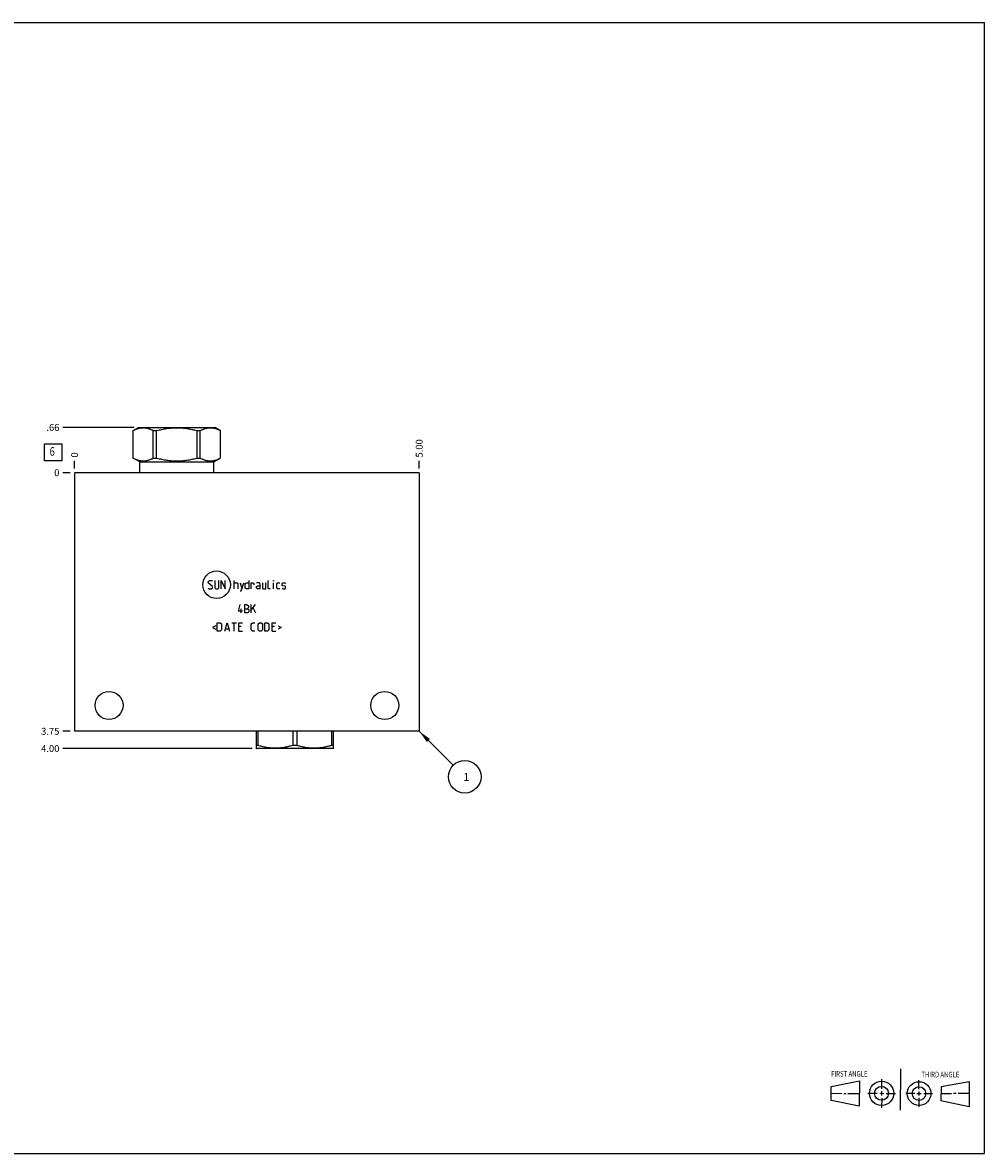
# Model space of a CAD drawing. Units: inches. Extents: x 0.3 to 21.7, y 0.3 to 16.7.
# Drawn here: x 7.7 to 21.7, y 0.3 to 16.7 of the extents above; entities that cross this region are included whole.
import ezdxf

# ---------------------------------------------------------------- set-up
doc = ezdxf.new("R2010")
doc.units = ezdxf.units.IN
doc.header["$LTSCALE"] = 1.21
doc.header["$MEASUREMENT"] = 0
doc.layers.get('0').update_dxf_attribs({"linetype": 'CONTINUOUS'})
doc.styles.get("Standard").update_dxf_attribs({"font": 'txt', "width": 0.8})
doc.dimstyles.new('DIMSTYLE_1', dxfattribs={"dimtxt": 0.1, "dimasz": 0.1875, "dimexe": 0.125, "dimexo": 0.0625, "dimgap": 0.025, "dimtad": 0, "dimtih": 1, "dimtoh": 1, "dimzin": 4, "dimdsep": 46, "dimtxsty": 'STANDARD', "dimblk": '_FILLED', "dimblk1": '_FILLED', "dimblk2": '_FILLED', "dimcen": 0.09, "dimadec": 0, "dimazin": 0, "dimtfac": 1, "dimtofl": 0, "dimtmove": 0, "dimatfit": 3, "dimldrblk": '_FILLED', "dimfxl": 1, "dimtolj": 1, "dimtzin": 4, "dimarcsym": 0})
doc.dimstyles.new('DIMSTYLE_2', dxfattribs={"dimtxt": 0.1, "dimasz": 0.1875, "dimexe": 0.125, "dimexo": 0.0625, "dimgap": 0.025, "dimtad": 0, "dimtih": 1, "dimtoh": 1, "dimdec": 0, "dimzin": 4, "dimdsep": 46, "dimtxsty": 'STANDARD', "dimblk": '_FILLED', "dimblk1": '_FILLED', "dimblk2": '_FILLED', "dimcen": 0.09, "dimadec": 0, "dimazin": 0, "dimtfac": 1, "dimtdec": 0, "dimtofl": 0, "dimtmove": 0, "dimatfit": 3, "dimldrblk": '_FILLED', "dimfxl": 1, "dimtolj": 1, "dimtzin": 4, "dimarcsym": 0})
doc.dimstyles.get("Standard").update_dxf_attribs({"dimtxt": 0.1, "dimasz": 0.1875, "dimexe": 0.125, "dimexo": 0.0625, "dimgap": 0.09, "dimtad": 0, "dimtih": 1, "dimtoh": 1, "dimdec": 3, "dimzin": 4, "dimdsep": 46, "dimtxsty": 'STANDARD', "dimblk": '_FILLED', "dimblk1": '_FILLED', "dimblk2": '_FILLED', "dimcen": 0.09, "dimadec": 0, "dimazin": 0, "dimtp": 0.001, "dimtm": 0.001, "dimtfac": 1, "dimtdec": 3, "dimtofl": 0, "dimtmove": 0, "dimatfit": 3, "dimldrblk": '_FILLED', "dimfxl": 1, "dimtolj": 1, "dimtzin": 4, "dimarcsym": 0})

# ---------------------------------------------------------------- blocks, each defined once
blk = doc.blocks.new('SUN_FIRST_THIRD_ANGLE_BL0', base_point=(20.482, 1.229))
at = {"color": 7, "linetype": 'CONTINUOUS'}
for p, q in [((20.48, 1.528), (20.477, 0.929)), ((19.476, 1.272), (19.885, 1.351)), ((19.885, 1.351), (19.883, 0.985)), ((20.208, 1.376), (20.207, 1.238)), ((20.749, 1.234), (20.749, 1.364)), ((21.07, 1.27), (21.479, 1.345)), ((21.479, 1.345), (21.479, 0.978)), ((19.477, 1.066), (19.478, 1.271)), ((19.477, 1.173), (19.633, 1.172)), ((19.66, 1.172), (19.695, 1.172)), ((19.719, 1.171), (19.885, 1.17)), ((20.007, 1.175), (20.144, 1.174)), ((20.183, 1.173), (20.238, 1.172)), ((20.208, 1.202), (20.207, 1.143)), ((20.276, 1.172), (20.408, 1.171)), ((20.688, 1.17), (20.557, 1.17)), ((20.717, 1.17), (20.783, 1.168)), ((20.749, 1.199), (20.749, 1.143)), ((20.818, 1.169), (20.948, 1.169)), ((21.07, 1.27), (21.069, 1.062)), ((21.221, 1.166), (21.071, 1.166)), ((21.288, 1.169), (21.25, 1.169)), ((21.479, 1.169), (21.316, 1.169)), ((19.883, 0.985), (19.477, 1.066)), ((20.209, 1.101), (20.208, 0.963)), ((20.75, 1.106), (20.75, 0.976)), ((21.479, 0.978), (21.069, 1.062))]:
    blk.add_line(p, q, dxfattribs=at)
for centre, radius in [((20.207, 1.172), 0.176), ((20.751, 1.169), 0.172), ((20.207, 1.172), 0.101), ((20.751, 1.169), 0.0985)]:
    blk.add_circle(centre, radius, dxfattribs=at)
at = {"color": 2, "linetype": 'CONTINUOUS', "width": 0.8}
for s, p in [('FIRST ANGLE', (19.475, 1.414)), ('THIRD ANGLE', (20.784, 1.405))]:
    blk.add_text(s, height=0.08, dxfattribs=at).set_placement(p)
blk = doc.blocks.new('*D0')
at = {"color": 2, "linetype": 'CONTINUOUS'}
blk.add_line((13.5, 10.2345), (13.5, 10.342), dxfattribs=at)
at = {"color": 2, "linetype": 'CONTINUOUS', "insert": (13.45, 10.392), "char_height": 0.1, "width": 0.32, "attachment_point": 1, "rotation": 90, "line_spacing_factor": 0.9}
blk.add_mtext('5.00', dxfattribs=at)
blk = doc.blocks.new('_FILLED')
at = {"color": 0, "linetype": 'BYBLOCK'}
blk.add_solid([(0, 0), (-1, 0.167), (-1, -0.167)], dxfattribs=at)
blk = doc.blocks.new('*D1')
at = {"color": 2, "linetype": 'CONTINUOUS'}
blk.add_line((8.5, 10.2345), (8.5, 10.342), dxfattribs=at)
at = {"color": 2, "linetype": 'CONTINUOUS', "insert": (8.45, 10.392), "char_height": 0.1, "width": 0.08, "attachment_point": 1, "rotation": 90, "line_spacing_factor": 0.9}
blk.add_mtext('0', dxfattribs=at)
blk = doc.blocks.new('*D2')
at = {"color": 2, "linetype": 'CONTINUOUS'}
blk.add_line((8.4375, 6.422), (8.33, 6.422), dxfattribs=at)
at = {"color": 2, "linetype": 'CONTINUOUS', "insert": (8.28, 6.472), "char_height": 0.1, "width": 0.32, "attachment_point": 3, "line_spacing_factor": 0.9}
blk.add_mtext('3.75', dxfattribs=at)
blk = doc.blocks.new('*D3')
at = {"color": 2, "linetype": 'CONTINUOUS'}
blk.add_line((8.4375, 10.172), (8.33, 10.172), dxfattribs=at)
at = {"color": 2, "linetype": 'CONTINUOUS', "insert": (8.28, 10.222), "char_height": 0.1, "width": 0.08, "attachment_point": 3, "line_spacing_factor": 0.9}
blk.add_mtext('0', dxfattribs=at)
blk = doc.blocks.new('*D4')
at = {"color": 2, "linetype": 'CONTINUOUS'}
blk.add_line((9.366, 10.828), (8.33, 10.828), dxfattribs=at)
at = {"color": 2, "linetype": 'CONTINUOUS', "insert": (8.28, 10.878), "char_height": 0.1, "width": 0.24, "attachment_point": 3, "line_spacing_factor": 0.9}
blk.add_mtext('.66', dxfattribs=at)
blk = doc.blocks.new('*D5')
at = {"color": 2, "linetype": 'CONTINUOUS'}
blk.add_line((11.077, 6.172), (8.33, 6.172), dxfattribs=at)
at = {"color": 2, "linetype": 'CONTINUOUS', "insert": (8.28, 6.222), "char_height": 0.1, "width": 0.32, "attachment_point": 3, "line_spacing_factor": 0.9}
blk.add_mtext('4.00', dxfattribs=at)
blk = doc.blocks.new('SUN_FACENUMBER_BL1', base_point=(8.19, 10.468))
at = {"color": 2, "linetype": 'CONTINUOUS'}
for p, q in [((8.065, 10.593), (8.315, 10.593)), ((8.065, 10.343), (8.065, 10.593)), ((8.315, 10.593), (8.315, 10.343)), ((8.315, 10.343), (8.065, 10.343))]:
    blk.add_line(p, q, dxfattribs=at)
at = {"color": 2, "linetype": 'CONTINUOUS', "width": 0.8}
blk.add_text('6', height=0.125, dxfattribs=at).set_placement((8.138, 10.418))
blk = doc.blocks.new('SUN_NBOMBALLOON_BL2', base_point=(14.16, 5.762))
at = {"color": 2, "linetype": 'CONTINUOUS'}
blk.add_circle((14.16, 5.762), 0.236, dxfattribs=at)
at = {"color": 2, "linetype": 'CONTINUOUS', "insert": (14.139, 5.817), "char_height": 0.115, "width": 0.092, "attachment_point": 1, "line_spacing_factor": 0.9}
blk.add_mtext('1', dxfattribs=at)

msp = doc.modelspace()

# ---------------------------------------------------------------- linework, layer by layer
at = {"color": 7, "linetype": 'CONTINUOUS'}
for p, q in [((0.301, 16.699), (21.699, 16.699)), ((21.699, 0.301), (21.699, 16.699)), ((9.349, 10.782), (9.428, 10.828)), ((9.428, 10.828), (10.538, 10.828)), ((10.617, 10.782), (10.538, 10.828)), ((9.349, 10.384), (9.349, 10.782)), ((9.349, 10.782), (9.35, 10.782)), ((9.35, 10.384), (9.35, 10.782)), ((9.642, 10.384), (9.642, 10.782)), ((9.642, 10.782), (9.69, 10.782)), ((9.69, 10.384), (9.69, 10.782)), ((10.276, 10.384), (10.276, 10.782)), ((10.276, 10.782), (10.324, 10.782)), ((10.324, 10.384), (10.324, 10.782)), ((10.616, 10.384), (10.616, 10.782)), ((10.616, 10.782), (10.617, 10.782)), ((10.617, 10.384), (10.617, 10.782)), ((9.445, 10.329), (9.349, 10.384)), ((9.349, 10.384), (9.35, 10.384)), ((9.642, 10.384), (9.69, 10.384)), ((10.276, 10.384), (10.324, 10.384)), ((10.521, 10.329), (10.617, 10.384)), ((10.616, 10.384), (10.617, 10.384)), ((8.5, 10.172), (8.5, 6.422)), ((13.5, 10.172), (8.5, 10.172)), ((9.445, 10.172), (9.445, 10.329)), ((9.445, 10.329), (10.521, 10.329)), ((10.521, 10.172), (10.521, 10.329)), ((13.5, 10.172), (13.5, 6.422)), ((13.5, 6.422), (8.5, 6.422)), ((11.132, 6.422), (11.132, 6.176)), ((11.159, 6.422), (11.159, 6.218)), ((11.666, 6.422), (11.666, 6.218)), ((11.722, 6.422), (11.722, 6.218)), ((12.229, 6.422), (12.229, 6.218)), ((12.256, 6.176), (12.256, 6.422)), ((11.131, 6.177), (11.139, 6.172)), ((11.159, 6.218), (11.132, 6.218)), ((12.249, 6.172), (11.139, 6.172)), ((11.722, 6.218), (11.666, 6.218)), ((12.256, 6.218), (12.229, 6.218)), ((12.257, 6.177), (12.249, 6.172)), ((0.301, 0.301), (21.699, 0.301))]:
    msp.add_line(p, q, dxfattribs=at)
at = {"color": 4, "linetype": 'CONTINUOUS'}
for p, q in [((10.439, 8.59), (10.456, 8.607)), ((10.439, 8.573), (10.439, 8.59)), ((10.499, 8.521), (10.439, 8.573)), ((10.456, 8.607), (10.49, 8.607)), ((10.49, 8.607), (10.499, 8.598)), ((10.533, 8.607), (10.533, 8.504)), ((10.593, 8.504), (10.593, 8.607)), ((10.627, 8.487), (10.627, 8.607)), ((10.627, 8.607), (10.687, 8.487)), ((10.687, 8.487), (10.687, 8.607)), ((10.816, 8.487), (10.816, 8.607)), ((10.816, 8.573), (10.859, 8.573)), ((10.859, 8.573), (10.867, 8.564)), ((10.867, 8.564), (10.867, 8.487)), ((10.901, 8.573), (10.927, 8.487)), ((10.919, 8.458), (10.953, 8.573)), ((10.976, 8.564), (10.993, 8.573)), ((10.976, 8.496), (10.976, 8.564)), ((10.993, 8.573), (11.027, 8.573)), ((11.027, 8.607), (11.027, 8.487)), ((11.061, 8.487), (11.061, 8.573)), ((11.061, 8.573), (11.096, 8.573)), ((11.096, 8.573), (11.101, 8.564)), ((11.101, 8.564), (11.101, 8.547)), ((11.181, 8.573), (11.139, 8.573)), ((11.139, 8.521), (11.156, 8.53)), ((11.156, 8.53), (11.19, 8.53)), ((11.19, 8.556), (11.181, 8.573)), ((11.19, 8.487), (11.19, 8.556)), ((11.224, 8.573), (11.224, 8.496)), ((11.276, 8.487), (11.276, 8.573)), ((11.31, 8.496), (11.31, 8.607)), ((11.387, 8.607), (11.39, 8.607)), ((11.387, 8.598), (11.387, 8.607)), ((11.39, 8.607), (11.387, 8.598)), ((11.387, 8.487), (11.387, 8.573)), ((11.433, 8.564), (11.441, 8.573)), ((11.433, 8.496), (11.433, 8.564)), ((11.441, 8.573), (11.476, 8.573)), ((11.51, 8.564), (11.519, 8.573)), ((11.51, 8.538), (11.51, 8.564)), ((11.519, 8.533), (11.51, 8.538)), ((11.519, 8.573), (11.553, 8.573)), ((11.553, 8.527), (11.519, 8.533)), ((11.553, 8.573), (11.561, 8.564)), ((11.561, 8.521), (11.553, 8.527)), ((10.439, 8.496), (10.447, 8.487)), ((10.447, 8.487), (10.481, 8.487)), ((10.481, 8.487), (10.499, 8.504)), ((10.499, 8.504), (10.499, 8.521)), ((10.533, 8.504), (10.55, 8.487)), ((10.55, 8.487), (10.576, 8.487)), ((10.576, 8.487), (10.593, 8.504)), ((10.901, 8.458), (10.919, 8.458)), ((10.993, 8.487), (10.976, 8.496)), ((11.027, 8.487), (10.993, 8.487)), ((11.139, 8.496), (11.139, 8.521)), ((11.156, 8.487), (11.139, 8.496)), ((11.19, 8.487), (11.156, 8.487)), ((11.224, 8.496), (11.233, 8.487)), ((11.233, 8.487), (11.276, 8.487)), ((11.319, 8.487), (11.31, 8.496)), ((11.336, 8.487), (11.319, 8.487)), ((11.441, 8.487), (11.433, 8.496)), ((11.476, 8.487), (11.441, 8.487)), ((11.51, 8.496), (11.519, 8.487)), ((11.519, 8.487), (11.553, 8.487)), ((11.553, 8.487), (11.561, 8.496)), ((11.561, 8.496), (11.561, 8.521)), ((10.876, 8.165), (10.901, 8.259)), ((10.916, 8.139), (10.916, 8.199)), ((10.97, 8.259), (10.996, 8.259)), ((10.97, 8.139), (10.97, 8.259)), ((10.97, 8.199), (11.013, 8.199)), ((10.996, 8.259), (11.004, 8.256)), ((11.004, 8.256), (11.021, 8.242)), ((11.021, 8.216), (11.004, 8.199)), ((11.013, 8.199), (11.03, 8.182)), ((11.021, 8.242), (11.021, 8.216)), ((11.064, 8.139), (11.064, 8.259)), ((11.064, 8.179), (11.124, 8.259)), ((11.09, 8.208), (11.124, 8.139)), ((10.936, 8.165), (10.876, 8.165)), ((11.013, 8.139), (10.97, 8.139)), ((11.03, 8.156), (11.013, 8.139)), ((11.03, 8.182), (11.03, 8.156)), ((10.547, 7.949), (10.501, 7.926)), ((10.501, 7.926), (10.547, 7.904)), ((10.57, 7.875), (10.57, 7.995)), ((10.57, 7.995), (10.613, 7.995)), ((10.613, 7.875), (10.57, 7.875)), ((10.613, 7.995), (10.63, 7.978)), ((10.63, 7.892), (10.613, 7.875)), ((10.63, 7.978), (10.63, 7.892)), ((10.679, 7.875), (10.713, 7.995)), ((10.69, 7.909), (10.736, 7.909)), ((10.713, 7.995), (10.747, 7.875)), ((10.781, 7.995), (10.85, 7.995)), ((10.816, 7.875), (10.816, 7.995)), ((10.884, 7.995), (10.936, 7.995)), ((10.884, 7.875), (10.884, 7.995)), ((10.919, 7.944), (10.884, 7.944)), ((10.884, 7.875), (10.936, 7.875)), ((11.064, 7.978), (11.081, 7.995)), ((11.064, 7.892), (11.064, 7.978)), ((11.081, 7.875), (11.064, 7.892)), ((11.081, 7.995), (11.116, 7.995)), ((11.116, 7.875), (11.081, 7.875)), ((11.164, 7.978), (11.181, 7.995)), ((11.164, 7.892), (11.164, 7.978)), ((11.181, 7.875), (11.164, 7.892)), ((11.181, 7.995), (11.207, 7.995)), ((11.207, 7.875), (11.181, 7.875)), ((11.207, 7.995), (11.224, 7.978)), ((11.224, 7.892), (11.207, 7.875)), ((11.224, 7.978), (11.224, 7.892)), ((11.259, 7.995), (11.301, 7.995)), ((11.259, 7.875), (11.259, 7.995)), ((11.301, 7.875), (11.259, 7.875)), ((11.301, 7.995), (11.319, 7.978)), ((11.319, 7.892), (11.301, 7.875)), ((11.319, 7.978), (11.319, 7.892)), ((11.367, 7.995), (11.419, 7.995)), ((11.367, 7.875), (11.367, 7.995)), ((11.401, 7.944), (11.367, 7.944)), ((11.367, 7.875), (11.419, 7.875)), ((11.453, 7.949), (11.499, 7.926)), ((11.499, 7.926), (11.453, 7.904))]:
    msp.add_line(p, q, dxfattribs=at)
msp.add_circle((10.56, 8.547), 0.2, dxfattribs=at)
at = {"color": 7, "linetype": 'CONTINUOUS'}
for centre in [(9, 6.797), (13, 6.797)]:
    msp.add_circle(centre, 0.203, dxfattribs=at)
for points, knots in [([(9.35, 10.782), (9.356, 10.786), (9.367, 10.792), (9.385, 10.8), (9.404, 10.807), (9.422, 10.813), (9.44, 10.818), (9.459, 10.821), (9.474, 10.823), (9.487, 10.824), (9.496, 10.824), (9.505, 10.824), (9.517, 10.823), (9.533, 10.821), (9.551, 10.818), (9.57, 10.813), (9.588, 10.807), (9.606, 10.8), (9.624, 10.792), (9.636, 10.786), (9.642, 10.782)], [0, 0, 0, 0, 0.065526, 0.130053, 0.193594, 0.256202, 0.317974, 0.379058, 0.439652, 0.469842, 0.5, 0.530158, 0.560348, 0.620942, 0.682026, 0.743798, 0.806406, 0.869947, 0.934474, 1, 1, 1, 1]), ([(9.69, 10.782), (9.714, 10.789), (9.75, 10.797), (9.799, 10.807), (9.835, 10.813), (9.872, 10.818), (9.909, 10.821), (9.946, 10.823), (9.983, 10.824), (10.02, 10.823), (10.057, 10.821), (10.094, 10.818), (10.131, 10.813), (10.167, 10.807), (10.216, 10.797), (10.252, 10.789), (10.276, 10.782)], [0, 0, 0, 0, 0.124991, 0.187491, 0.249993, 0.312494, 0.374996, 0.437498, 0.5, 0.562502, 0.625004, 0.687506, 0.750007, 0.812509, 0.875009, 1, 1, 1, 1]), ([(10.324, 10.782), (10.33, 10.786), (10.342, 10.792), (10.36, 10.8), (10.378, 10.807), (10.396, 10.813), (10.415, 10.818), (10.433, 10.821), (10.449, 10.823), (10.461, 10.824), (10.47, 10.824), (10.479, 10.824), (10.492, 10.823), (10.507, 10.821), (10.526, 10.818), (10.544, 10.813), (10.562, 10.807), (10.581, 10.8), (10.599, 10.792), (10.61, 10.786), (10.616, 10.782)], [0, 0, 0, 0, 0.065526, 0.130053, 0.193594, 0.256202, 0.317974, 0.379058, 0.439652, 0.469842, 0.5, 0.530158, 0.560348, 0.620942, 0.682026, 0.743798, 0.806406, 0.869947, 0.934474, 1, 1, 1, 1]), ([(9.35, 10.384), (9.356, 10.381), (9.367, 10.375), (9.385, 10.367), (9.404, 10.36), (9.422, 10.354), (9.44, 10.349), (9.459, 10.346), (9.474, 10.344), (9.487, 10.343), (9.496, 10.343), (9.505, 10.343), (9.517, 10.344), (9.533, 10.346), (9.551, 10.349), (9.57, 10.354), (9.588, 10.36), (9.606, 10.367), (9.624, 10.375), (9.636, 10.381), (9.642, 10.384)], [0, 0, 0, 0, 0.065526, 0.130053, 0.193594, 0.256202, 0.317974, 0.379058, 0.439652, 0.469842, 0.5, 0.530158, 0.560348, 0.620942, 0.682026, 0.743798, 0.806406, 0.869947, 0.934474, 1, 1, 1, 1]), ([(9.69, 10.384), (9.714, 10.378), (9.75, 10.369), (9.799, 10.36), (9.835, 10.354), (9.872, 10.349), (9.909, 10.346), (9.946, 10.344), (9.983, 10.343), (10.02, 10.344), (10.057, 10.346), (10.094, 10.349), (10.131, 10.354), (10.167, 10.36), (10.216, 10.369), (10.252, 10.378), (10.276, 10.384)], [0, 0, 0, 0, 0.124991, 0.187491, 0.249993, 0.312494, 0.374996, 0.437498, 0.5, 0.562502, 0.625004, 0.687506, 0.750007, 0.812509, 0.875009, 1, 1, 1, 1]), ([(10.324, 10.384), (10.33, 10.381), (10.342, 10.375), (10.36, 10.367), (10.378, 10.36), (10.396, 10.354), (10.415, 10.349), (10.433, 10.346), (10.449, 10.344), (10.461, 10.343), (10.47, 10.343), (10.479, 10.343), (10.492, 10.344), (10.507, 10.346), (10.526, 10.349), (10.544, 10.354), (10.562, 10.36), (10.581, 10.367), (10.599, 10.375), (10.61, 10.381), (10.616, 10.384)], [0, 0, 0, 0, 0.065526, 0.130053, 0.193594, 0.256202, 0.317974, 0.379058, 0.439652, 0.469842, 0.5, 0.530158, 0.560348, 0.620942, 0.682026, 0.743798, 0.806406, 0.869947, 0.934474, 1, 1, 1, 1]), ([(11.666, 6.218), (11.645, 6.211), (11.614, 6.203), (11.572, 6.193), (11.541, 6.187), (11.509, 6.182), (11.477, 6.179), (11.445, 6.177), (11.413, 6.176), (11.381, 6.177), (11.349, 6.179), (11.317, 6.182), (11.285, 6.187), (11.253, 6.193), (11.211, 6.203), (11.18, 6.211), (11.159, 6.218)], [0, 0, 0, 0, 0.125593, 0.188216, 0.250728, 0.313141, 0.375475, 0.437752, 0.5, 0.562248, 0.624525, 0.686859, 0.749272, 0.811784, 0.874407, 1, 1, 1, 1]), ([(12.229, 6.218), (12.208, 6.211), (12.177, 6.203), (12.135, 6.193), (12.103, 6.187), (12.071, 6.182), (12.039, 6.179), (12.007, 6.177), (11.975, 6.176), (11.943, 6.177), (11.911, 6.179), (11.879, 6.182), (11.847, 6.187), (11.816, 6.193), (11.774, 6.203), (11.743, 6.211), (11.722, 6.218)], [0, 0, 0, 0, 0.125593, 0.188216, 0.250728, 0.313141, 0.375475, 0.437752, 0.5, 0.562248, 0.624525, 0.686859, 0.749272, 0.811784, 0.874407, 1, 1, 1, 1])]:
    msp.add_open_spline(points, degree=3, knots=knots, dxfattribs=at)

# ---------------------------------------------------------------- block references
at = {"color": 2, "linetype": 'CONTINUOUS'}
for name, p in [('SUN_FACENUMBER_BL1', (8.19, 10.468)), ('SUN_NBOMBALLOON_BL2', (14.16, 5.762)), ('SUN_FIRST_THIRD_ANGLE_BL0', (20.482, 1.229))]:
    msp.add_blockref(name, p, dxfattribs=at)

# ---------------------------------------------------------------- dimensions: what is measured, and where the dimension line sits
for feature_location, offset, dtype, dimstyle, picture, middle in [((9.366, 10.828), (-1.036, 0), 0, 'DIMSTYLE_1', '*D4', (8.168, 10.828)), ((13.5, 10.235), (0, 0.107), 1, 'DIMSTYLE_1', '*D0', (13.5, 10.552)), ((8.5, 10.2345), (0, 0.1075), 1, 'DIMSTYLE_2', '*D1', (8.499999817, 10.431999969)), ((8.438, 6.422), (-0.107, 0), 0, 'DIMSTYLE_1', '*D2', (8.122, 6.422)), ((11.077, 6.172), (-2.747, 0), 0, 'DIMSTYLE_1', '*D5', (8.12, 6.172)), ((8.4375, 10.172), (-0.1075, 0), 0, 'DIMSTYLE_2', '*D3', (8.24000003, 10.172))]:
    dim = msp.add_ordinate_dim(feature_location=feature_location, offset=offset, dtype=dtype, origin=(8.5, 10.172), dimstyle=dimstyle, dxfattribs=at)
    dim.commit()
    dim.dimension.update_dxf_attribs({"geometry": picture, "text_midpoint": middle})

# ---------------------------------------------------------------- leaders
msp.add_leader([(13.5, 6.422), (13.993, 5.929)], dimstyle='STANDARD', override={"dimtad": 0}, dxfattribs=at)

doc.saveas('drawing.dxf')
